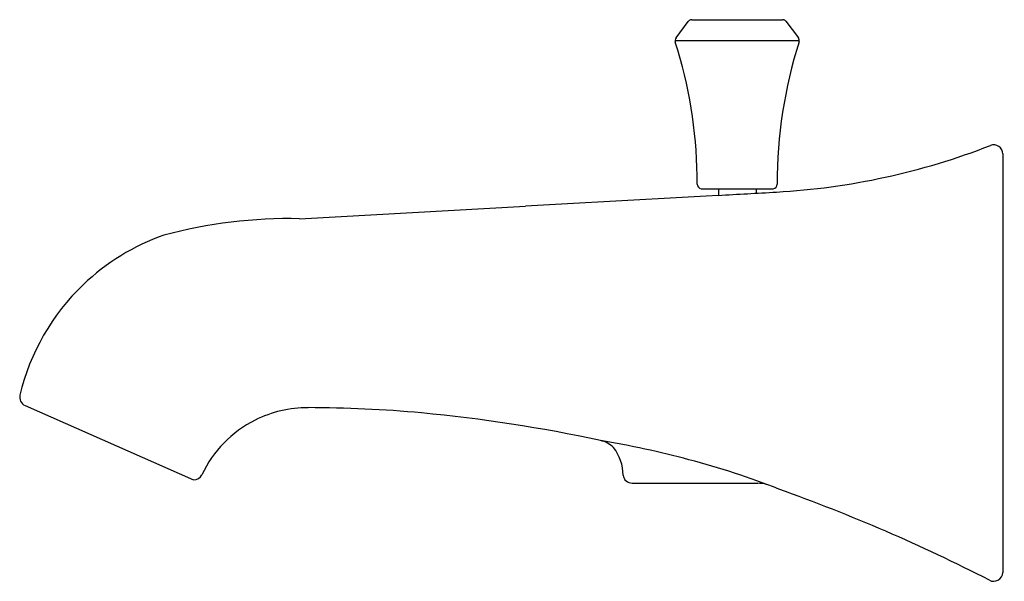
# Model space of a CAD drawing. Units: inches. Extents: x 3890.34 to 3896.86, y 87.98 to 91.7.
import ezdxf

# ---------------------------------------------------------------- set-up
doc = ezdxf.new("R2010")
doc.units = ezdxf.units.IN
doc.header["$LTSCALE"] = 0.64311
doc.header["$MEASUREMENT"] = 0
doc.layers.get('0').update_dxf_attribs({"color": 255, "linetype": 'CONTINUOUS'})
doc.layers.get('Defpoints').update_dxf_attribs({"linetype": 'CONTINUOUS'})
doc.styles.get("Standard").update_dxf_attribs({"font": 'txt', "width": 0.8})

msp = doc.modelspace()

# ---------------------------------------------------------------- linework, layer by layer
for p, q in [((3894.7932, 91.7009), (3895.3933, 91.7009)), ((3894.6883, 91.5818), (3894.7692, 91.689)), ((3895.4161, 91.6904), (3895.4987, 91.5809)), ((3894.6815, 91.5627), (3895.5049, 91.5627)), ((3896.8532, 90.8114), (3896.8532, 88.0382)), ((3894.8545, 90.5809), (3895.3319, 90.5809)), ((3894.9682, 90.5809), (3894.9682, 90.5369)), ((3895.2182, 90.5809), (3895.2182, 90.5509)), ((3892.193, 90.382), (3893.6891, 90.4656)), ((3890.373, 89.1444), (3891.4905, 88.6512)), ((3894.3963, 88.6298), (3895.2297, 88.6298))]:
    msp.add_line(p, q)
for centre, radius, start, end in [((3894.7932, 91.6709), 0.03, 109.31864, 143), ((3894.7932, 91.6709), 0.03, 90, 109.31864), ((3895.3933, 91.6709), 0.03, 78.14906, 90), ((3895.3931, 91.6707), 0.0303, 40.70012, 77.9611), ((3894.7132, 91.5628), 0.0316, 177.01124, 197.17552), ((3894.7135, 91.562), 0.032, 141.80169, 175.59474), ((3895.4749, 91.5626), 0.03, 342.2651, 37.55009), ((3891.7135, 90.6105), 3.1156, 16.55347, 17.61773), ((3891.7284, 90.615), 3.1, 359.92446, 16.55131), ((3898.458, 90.615), 3.1, 162.37909, 180.07554), ((3895.0906, 95.1767), 4.6256, 273.24839, 291.30961), ((3896.7932, 90.811), 0.0604, 55.75366, 110.96941), ((3896.7932, 90.8114), 0.0601, 0.02637, 55.54547), ((3894.8589, 90.6112), 0.0306, 180.42937, 261.6334), ((3895.3275, 90.6112), 0.0306, 278.36648, 359.57064), ((4036.4413, -2459.3145), 2553.7731, 93.175679, 93.2044224), ((3886.3536, 246.6985), 156.399, 273.157516, 273.298595), ((3892.1258, 87.1751), 3.2076, 88.79913, 105.05386), ((3891.7867, 88.8682), 1.4887, 109.37994, 133.67942), ((3891.7818, 88.8722), 1.4825, 133.64782, 166.71222), ((3890.3974, 89.1992), 0.06, 166.75566, 245.92774), ((3892.2489, 88.3406), 0.7892, 89.93966, 116.41682), ((3892.2414, 80.895), 8.2349, 84.70983, 89.94197), ((3892.0744, 79.1592), 9.9787, 77.77912, 84.67438), ((3892.253, 88.3478), 0.7846, 116.91788, 154.51721), ((3893.1672, 82.7722), 6.2236, 75.0411, 80.57152), ((3894.1488, 88.7358), 0.18, 46.35761, 77.84799), ((3894.0484, 88.6853), 0.2883, 359.45281, 38.82056), ((3893.499, 83.8803), 5.0675, 68.33968, 75.43183), ((3891.4905, 88.7112), 0.06, 270, 334.50864), ((3894.3963, 88.6898), 0.06, 187.00001, 270.0141), ((3895.1764, 88.0445), 0.5878, 79.07081, 84.7945), ((3891.4242, 77.5511), 11.7228, 62.89363, 70.33314), ((3896.7924, 88.0332), 0.0541, 240.27983, 302.54786), ((3896.7974, 88.038), 0.0558, 295.5558, 0.2113)]:
    msp.add_arc(centre, radius, start, end)

# ---------------------------------------------------------------- texts
at = {"layer": 'Defpoints'}
for tag, p, s in [('TRADENAME', (3896.8535, 89.4253), 'MEIMA'), ('MODELNUMBER', (3896.8535, 89.427), 'K-11632T'), ('PRODUCT', (3896.8535, 89.4237), 'BATH SPOUT')]:
    msp.add_attdef(tag, p, s, height=0.001, dxfattribs=at)

doc.saveas('drawing.dxf')
